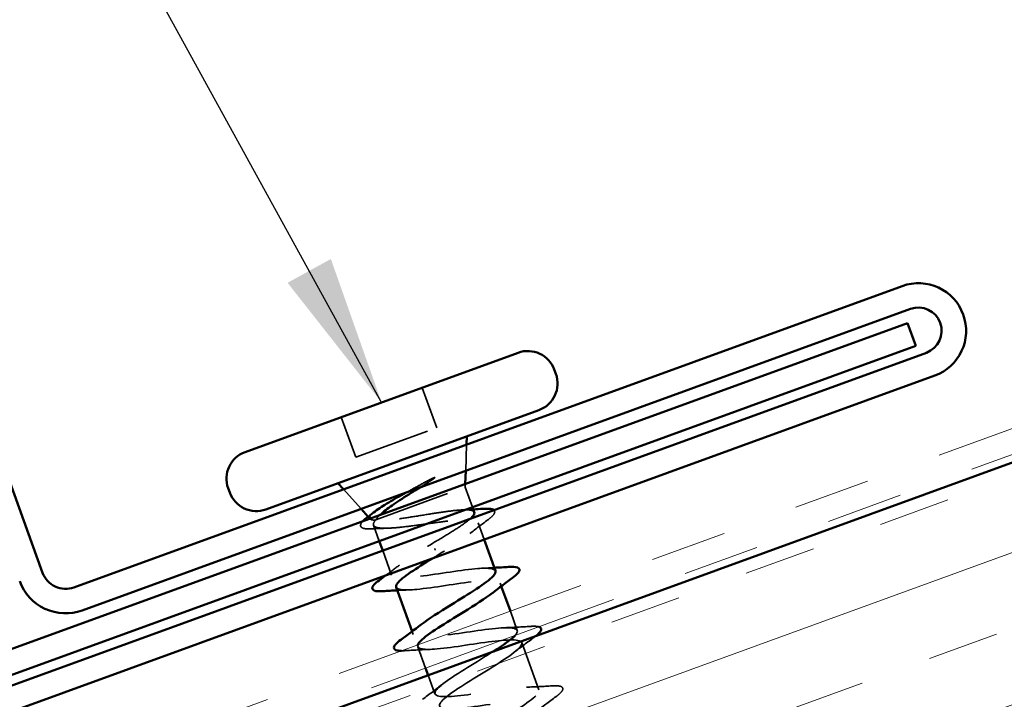
# Model space of a CAD drawing. Units: inches. Extents: x 0.6 to 33.4, y 0.4 to 21.4.
# Drawn here: x 10.5 to 11.7, y 11.3 to 12.2 of the extents above; entities that cross this region are included whole.
import ezdxf

# ---------------------------------------------------------------- set-up
doc = ezdxf.new("R2010")
doc.units = ezdxf.units.IN
doc.header["$LTSCALE"] = 2
doc.header["$MEASUREMENT"] = 0
doc.linetypes.add('DASHED', pattern=[0.2067, 0.1654, -0.0413])
doc.linetypes.add('DOUBLE_DASH_CHAIN', pattern=[1.2403, 0.6614, -0.0827, 0.1654, -0.0827, 0.1654, -0.0827])
for name, color, linetype, lineweight in [('Hatch (ANSI)', 7, 'Continuous', 18), ('Hidden (ANSI)', 7, 'DASHED', 35), ('Symbol (ANSI)', 7, 'Continuous', 25), ('Visible (ANSI)', 7, 'Continuous', 50)]:
    doc.layers.add(name, color=color, linetype=linetype, lineweight=lineweight)
doc.styles.add('Note Text (ANSI)', font='tahoma.ttf')
doc.dimstyles.new('Default (ANSI)$7', dxfattribs={"dimscale": 2, "dimtxt": 0.12, "dimasz": 0.098425, "dimexe": 0.125, "dimexo": 0.0625, "dimgap": 0.031496, "dimtad": 0, "dimtih": 1, "dimtoh": 1, "dimrnd": 1e-08, "dimzin": 4, "dimdsep": 46, "dimtxsty": 'Note Text (ANSI)', "dimcen": 0.09, "dimdle": 0.393701, "dimclrd": 256, "dimclre": 256, "dimclrt": 256, "dimadec": 0, "dimazin": 1, "dimtfac": 1, "dimtofl": 0, "dimtmove": 0, "dimatfit": 3, "dimfxl": 1, "dimtolj": 1, "dimtzin": 4, "dimlwd": -1, "dimlwe": -1, "dimarcsym": 0})

msp = doc.modelspace()

# ---------------------------------------------------------------- hatches: boundary and pattern name
at = {"layer": 'Hatch (ANSI)', "true_color": 0x804000}
h = msp.add_hatch(dxfattribs=at)
h.set_pattern_fill('INSUL', color=36, scale=0.75, angle=20, style=0)
h.paths.add_polyline_path([(3.04029, 7.87565), (14.51819, 12.05326), (14.34718, 12.52311), (3.04029, 8.40774)])

# ---------------------------------------------------------------- linework, layer by layer
at = {"layer": 'Hidden (ANSI)', "color": 7, "ltscale": 0.053232}
for p, q in [((10.97758, 11.67659), (10.99674, 11.62397)), ((10.8714, 11.63794), (10.89055, 11.58532))]:
    msp.add_line(p, q, dxfattribs=at)
at = {"layer": 'Hidden (ANSI)', "color": 7, "ltscale": 0.107515}
msp.add_line((10.89055, 11.58532), (10.99674, 11.62397), dxfattribs=at)
at = {"layer": 'Hidden (ANSI)', "color": 7, "ltscale": 0.032759}
for p, q in [((11.03487, 11.56761), (11.03605, 11.6021)), ((10.89756, 11.51763), (10.87449, 11.54329))]:
    msp.add_line(p, q, dxfattribs=at)
at = {"layer": 'Hidden (ANSI)', "color": 7, "ltscale": 0.16912}
msp.add_line((10.91699, 11.50342), (11.03414, 11.54606), dxfattribs=at)
at = {"layer": 'Hidden (ANSI)', "color": 7, "ltscale": 0.004007}
msp.add_line((11.03414, 11.54606), (11.03428, 11.55037), dxfattribs=at)
at = {"layer": 'Hidden (ANSI)', "color": 7, "ltscale": 0.026566}
msp.add_line((11.03414, 11.54606), (11.04371, 11.51975), dxfattribs=at)
at = {"layer": 'Hidden (ANSI)', "color": 7, "ltscale": 0.003456}
msp.add_line((10.90924, 11.50465), (10.90674, 11.50742), dxfattribs=at)
at = {"layer": 'Hidden (ANSI)', "color": 7, "ltscale": 0.004297}
msp.add_line((10.91541, 11.50285), (10.91699, 11.50342), dxfattribs=at)
at = {"layer": 'Hidden (ANSI)', "color": 7, "ltscale": 0.021141}
msp.add_line((10.91392, 11.49624), (10.92155, 11.47529), dxfattribs=at)
at = {"layer": 'Hidden (ANSI)', "color": 7, "ltscale": 0.022218}
msp.add_line((11.05109, 11.49948), (11.0591, 11.47746), dxfattribs=at)
at = {"layer": 'Hidden (ANSI)', "color": 7, "ltscale": 0.032518}
msp.add_line((10.926, 11.46307), (10.93771, 11.43089), dxfattribs=at)
at = {"layer": 'Hidden (ANSI)', "color": 7, "ltscale": 0.002412}
msp.add_line((10.99493, 11.46372), (10.99427, 11.46554), dxfattribs=at)
at = {"layer": 'Hidden (ANSI)', "color": 7, "ltscale": 0.004078}
for p, q in [((11.07988, 11.42038), (11.08138, 11.41625)), ((10.9646, 11.35701), (10.9661, 11.35289))]:
    msp.add_line(p, q, dxfattribs=at)
at = {"layer": 'Hidden (ANSI)', "color": 7, "ltscale": 0.025375}
msp.add_line((11.09331, 11.38349), (11.10246, 11.35836), dxfattribs=at)
at = {"layer": 'Hidden (ANSI)', "color": 7, "ltscale": 0.028232}
msp.add_line((10.97192, 11.33692), (10.98209, 11.30896), dxfattribs=at)
at = {"layer": 'Hidden (ANSI)', "color": 7, "ltscale": 0.062755}
msp.add_line((11.10827, 11.34238), (11.13084, 11.28036), dxfattribs=at)
at = {"layer": 'Hidden (ANSI)', "color": 7, "ltscale": 0.024899}
msp.add_line((10.98551, 11.29956), (10.99449, 11.2749), dxfattribs=at)
at = {"layer": 'Hidden (ANSI)', "color": 7, "ltscale": 0.030286}
msp.add_open_spline([(10.95695, 11.53925), (10.95934, 11.54057), (10.96176, 11.5419), (10.97107, 11.54701), (10.97801, 11.55078), (10.98473, 11.55447)], degree=3, knots=[0.316172256, 0.316172256, 0.316172256, 0.316172256, 0.33737749, 0.33737749, 0.39716778, 0.39716778, 0.39716778, 0.39716778], dxfattribs=at)
at = {"layer": 'Hidden (ANSI)', "color": 7, "ltscale": 0.018944}
msp.add_open_spline([(10.99115, 11.55607), (10.98574, 11.55265), (10.98013, 11.54916), (10.97448, 11.54563)], degree=3, dxfattribs=at)
at = {"layer": 'Hidden (ANSI)', "color": 7, "ltscale": 0.014703}
msp.add_open_spline([(10.98473, 11.55447), (10.98651, 11.55544), (10.98834, 11.55639), (10.9917, 11.55796), (10.99296, 11.55846), (10.99384, 11.55868), (10.99404, 11.55872), (10.99421, 11.5587), (10.99424, 11.5587), (10.99429, 11.55868), (10.9943, 11.55867), (10.99432, 11.55865), (10.99433, 11.55864), (10.99434, 11.55861), (10.99434, 11.5586), (10.99434, 11.55857), (10.99433, 11.55855), (10.99432, 11.55851), (10.9943, 11.55848), (10.99424, 11.55837), (10.99417, 11.5583), (10.99384, 11.55795), (10.9934, 11.55761), (10.99247, 11.55693), (10.99179, 11.55648), (10.99115, 11.55607)], degree=3, knots=[0, 0, 0, 0, 0.015878436, 0.015878436, 0.030496322, 0.030496322, 0.033768739, 0.033768739, 0.034516096, 0.034516096, 0.034934038, 0.034934038, 0.035218632, 0.035218632, 0.035484827, 0.035484827, 0.035833283, 0.035833283, 0.03649102, 0.03649102, 0.038229075, 0.038229075, 0.045138635, 0.045138635, 0.057165667, 0.057165667, 0.057165667, 0.057165667], dxfattribs=at)
at = {"layer": 'Hidden (ANSI)', "color": 7, "ltscale": 0.176677}
msp.add_open_spline([(11.04608, 11.51323), (11.04606, 11.51329), (11.04604, 11.51335), (11.04532, 11.51492), (11.04303, 11.51582), (11.03542, 11.51657), (11.03018, 11.5164), (11.01733, 11.51524), (11.00986, 11.51426), (10.99361, 11.51186), (10.98498, 11.51046), (10.96766, 11.50767), (10.95914, 11.50631), (10.94326, 11.50405), (10.93607, 11.50317), (10.92687, 11.50249), (10.92406, 11.50237), (10.91916, 11.5024), (10.91708, 11.50255), (10.91541, 11.50285)], degree=3, knots=[0.26492637, 0.26492637, 0.26492637, 0.26492637, 0.26748567, 0.26748567, 0.33435708, 0.33435708, 0.4012285, 0.4012285, 0.46809992, 0.46809992, 0.53497133, 0.53497133, 0.60184275, 0.60184275, 0.66871417, 0.66871417, 0.70324308, 0.70324308, 0.737772, 0.737772, 0.737772, 0.737772], dxfattribs=at)
at = {"layer": 'Hidden (ANSI)', "color": 7, "ltscale": 0.012886}
msp.add_open_spline([(11.03128, 11.51632), (11.03574, 11.5165), (11.04023, 11.51671), (11.04473, 11.51695)], degree=3, dxfattribs=at)
at = {"layer": 'Hidden (ANSI)', "color": 7, "ltscale": 0.051861}
msp.add_open_spline([(11.07161, 11.51607), (11.07188, 11.51586), (11.0721, 11.51561), (11.07345, 11.51367), (11.07257, 11.51143), (11.06911, 11.50749), (11.06686, 11.50555), (11.06394, 11.50338)], degree=3, knots=[0.10190558, 0.10190558, 0.10190558, 0.10190558, 0.11358326, 0.11358326, 0.18511439, 0.18511439, 0.2400252, 0.2400252, 0.2400252, 0.2400252], dxfattribs=at)
at = {"layer": 'Hidden (ANSI)', "color": 7, "ltscale": 0.061402}
msp.add_open_spline([(10.91541, 11.50285), (10.91167, 11.50309), (10.90947, 11.50385), (10.90827, 11.50657), (10.90935, 11.50852), (10.91307, 11.51208), (10.91442, 11.51321), (10.916, 11.51443)], degree=3, knots=[0, 0, 0, 0, 0.06713685, 0.06713685, 0.13596331, 0.13596331, 0.1644502, 0.1644502, 0.1644502, 0.1644502], dxfattribs=at)
at = {"layer": 'Hidden (ANSI)', "color": 7, "ltscale": 0.324094}
msp.add_open_spline([(10.91699, 11.50342), (10.9144, 11.5005), (10.91332, 11.49815), (10.91444, 11.4946), (10.91662, 11.49343), (10.92406, 11.49218), (10.92924, 11.49211), (10.94204, 11.4928), (10.94952, 11.49357), (10.96587, 11.49556), (10.97458, 11.49677), (10.99212, 11.49919), (11.00078, 11.50039), (11.01697, 11.50232), (11.02434, 11.50304), (11.03684, 11.50363), (11.04185, 11.5035), (11.0489, 11.5021), (11.05087, 11.50086), (11.05157, 11.49716), (11.05029, 11.49473), (11.04473, 11.48875), (11.0405, 11.48525), (11.03014, 11.47766), (11.02425, 11.4737), (11.01136, 11.46534), (11.00447, 11.46101), (10.99751, 11.45664)], degree=3, knots=[0, 0, 0, 0, 0.06748173, 0.06748173, 0.13496346, 0.13496346, 0.20244519, 0.20244519, 0.26992692, 0.26992692, 0.33740864, 0.33740864, 0.40489037, 0.40489037, 0.4723721, 0.4723721, 0.53985383, 0.53985383, 0.60733556, 0.60733556, 0.67481729, 0.67481729, 0.74229902, 0.74229902, 0.8048716, 0.8048716, 0.86744418, 0.86744418, 0.86744418, 0.86744418], dxfattribs=at)
at = {"layer": 'Hidden (ANSI)', "color": 7, "ltscale": 0.016504}
msp.add_open_spline([(10.92242, 11.50965), (10.92, 11.50737), (10.91816, 11.50529), (10.91699, 11.50342)], degree=3, dxfattribs=at)
at = {"layer": 'Hidden (ANSI)', "color": 7, "ltscale": 0.068213}
msp.add_open_spline([(10.9917, 11.47262), (10.99923, 11.47712), (11.00669, 11.48157), (11.0205, 11.49011), (11.02672, 11.49412), (11.03559, 11.50039), (11.0387, 11.50281), (11.04106, 11.50495)], degree=3, knots=[0, 0, 0, 0, 0.06687142, 0.06687142, 0.13374283, 0.13374283, 0.18281142, 0.18281142, 0.18281142, 0.18281142], dxfattribs=at)
at = {"layer": 'Hidden (ANSI)', "color": 7, "ltscale": 0.028762}
msp.add_open_spline([(11.06394, 11.50338), (11.0559, 11.49739), (11.04793, 11.49133), (11.04023, 11.4852)], degree=3, dxfattribs=at)
at = {"layer": 'Hidden (ANSI)', "color": 7, "ltscale": 0.068869}
msp.add_open_spline([(10.91185, 11.49152), (10.90681, 11.49127), (10.90296, 11.49146), (10.89913, 11.49268), (10.89812, 11.49326), (10.89637, 11.49578), (10.89705, 11.49797), (10.8991, 11.50058), (10.89947, 11.50101), (10.89988, 11.50145)], degree=3, knots=[0, 0, 0, 0, 0.0707422, 0.0707422, 0.10601969, 0.10601969, 0.17099056, 0.17099056, 0.18327794, 0.18327794, 0.18327794, 0.18327794], dxfattribs=at)
at = {"layer": 'Hidden (ANSI)', "color": 7, "ltscale": 0.018879}
msp.add_open_spline([(10.93142, 11.49228), (10.92496, 11.49212), (10.91841, 11.49185), (10.91185, 11.49152)], degree=3, dxfattribs=at)
at = {"layer": 'Hidden (ANSI)', "color": 7, "ltscale": 0.296753}
msp.add_open_spline([(11.07379, 11.43625), (11.07236, 11.43959), (11.06433, 11.44052), (11.0508, 11.43945), (11.03049, 11.43785), (10.99915, 11.43223), (10.97507, 11.42926), (10.95099, 11.42628), (10.93578, 11.42653), (10.93773, 11.43303), (10.93968, 11.43953), (10.95852, 11.45217), (10.98139, 11.46629), (10.98478, 11.46838), (10.98824, 11.4705), (10.9917, 11.47262)], degree=3, knots=[-4.712389, -4.712389, -4.712389, -4.712389, -3.8891967, -3.8891967, -3.8891967, -2.6539198, -2.6539198, -2.6539198, -1.4186428, -1.4186428, -1.4186428, -0.1833659, -0.1833659, -0.1833659, 0, 0, 0, 0], dxfattribs=at)
at = {"layer": 'Hidden (ANSI)', "color": 7, "ltscale": 0.007056}
msp.add_open_spline([(10.99751, 11.45664), (10.99537, 11.45533), (10.99324, 11.45402), (10.99112, 11.45272)], degree=3, dxfattribs=at)
at = {"layer": 'Hidden (ANSI)', "color": 7, "ltscale": 0.021127}
msp.add_open_spline([(10.93035, 11.4306), (10.93626, 11.43502), (10.94211, 11.43947), (10.94783, 11.44396)], degree=3, dxfattribs=at)
at = {"layer": 'Hidden (ANSI)', "color": 7, "ltscale": 0.014082}
for points in [[(11.05791, 11.43986), (11.06277, 11.44002), (11.06766, 11.44023), (11.07257, 11.44047)], [(10.95968, 11.4114), (10.95482, 11.41124), (10.94994, 11.41103), (10.94503, 11.41079)]]:
    msp.add_open_spline(points, degree=3, dxfattribs=at)
at = {"layer": 'Hidden (ANSI)', "color": 7, "ltscale": 0.239851}
msp.add_open_spline([(10.94375, 11.41499), (10.94535, 11.41136), (10.95499, 11.41065), (10.97069, 11.41215), (10.99225, 11.41421), (11.02381, 11.4199), (11.04692, 11.42253), (11.07003, 11.42515), (11.08317, 11.42415), (11.07932, 11.41696), (11.07796, 11.4144), (11.07449, 11.41108), (11.06956, 11.40723)], degree=3, knots=[1.5707963, 1.5707963, 1.5707963, 1.5707963, 2.4705539, 2.4705539, 2.4705539, 3.7058308, 3.7058308, 3.7058308, 4.9411078, 4.9411078, 4.9411078, 5.3805406, 5.3805406, 5.3805406, 5.3805406], dxfattribs=at)
at = {"layer": 'Hidden (ANSI)', "color": 7, "ltscale": 0.264871}
msp.add_open_spline([(11.09947, 11.35168), (11.10007, 11.35233), (11.10058, 11.35295), (11.10101, 11.35354), (11.10671, 11.3614), (11.09571, 11.36319), (11.07369, 11.36096), (11.05167, 11.35873), (11.02008, 11.35302), (10.99738, 11.35055), (10.97469, 11.34808), (10.96239, 11.34939), (10.96697, 11.35685), (10.96848, 11.35932), (10.9718, 11.36244), (10.97641, 11.36603)], degree=3, knots=[-11.3930047, -11.3930047, -11.3930047, -11.3930047, -11.3008584, -11.3008584, -11.3008584, -10.0655815, -10.0655815, -10.0655815, -8.8303045, -8.8303045, -8.8303045, -7.5950276, -7.5950276, -7.5950276, -7.18583, -7.18583, -7.18583, -7.18583], dxfattribs=at)
at = {"layer": 'Hidden (ANSI)', "color": 7, "ltscale": 0.031888}
for points in [[(11.0863, 11.36187), (11.09725, 11.36222), (11.10837, 11.36284), (11.11949, 11.36355)], [(11.12465, 11.34935), (11.11568, 11.34275), (11.10677, 11.33608), (11.09815, 11.32931)], [(10.98807, 11.3334), (10.97712, 11.33305), (10.966, 11.33244), (10.95488, 11.33173)], [(10.9781, 11.26793), (10.98708, 11.27453), (10.99599, 11.2812), (11.0046, 11.28797)], [(11.11469, 11.28388), (11.12564, 11.28423), (11.13676, 11.28484), (11.14787, 11.28555)], [(11.15304, 11.27136), (11.14407, 11.26476), (11.13516, 11.25808), (11.12654, 11.25131)]]:
    msp.add_open_spline(points, degree=3, dxfattribs=at)
at = {"layer": 'Hidden (ANSI)', "color": 7, "ltscale": 0.028353}
msp.add_open_spline([(11.11949, 11.36355), (11.12442, 11.36386), (11.12811, 11.36375), (11.13054, 11.36299)], degree=3, dxfattribs=at)
at = {"layer": 'Hidden (ANSI)', "color": 7, "ltscale": 1.051614}
msp.add_open_spline([(10.9722, 11.33941), (10.97061, 11.33432), (10.97829, 11.3326), (10.99372, 11.3337), (11.01349, 11.33511), (11.04471, 11.34069), (11.06914, 11.34379), (11.09356, 11.34689), (11.10957, 11.34693), (11.10837, 11.3407), (11.10717, 11.33448), (11.08899, 11.32207), (11.06627, 11.30802), (11.04355, 11.29396), (11.01807, 11.2789), (11.0068, 11.26901), (10.99554, 11.25912), (10.99943, 11.25475), (11.01723, 11.25544), (11.03502, 11.25612), (11.06556, 11.26145), (11.09105, 11.26494), (11.11653, 11.26842), (11.13524, 11.26945), (11.13672, 11.2642), (11.1382, 11.25895), (11.12247, 11.24744), (11.10046, 11.23364), (11.07845, 11.21984), (11.05188, 11.20438), (11.0384, 11.19368), (11.02492, 11.18299), (11.02565, 11.17746), (11.04128, 11.17736), (11.05691, 11.17726), (11.08645, 11.18223), (11.11272, 11.186), (11.13898, 11.18977), (11.16021, 11.19171), (11.16437, 11.18744), (11.16854, 11.18316), (11.15547, 11.17262), (11.13444, 11.15918), (11.11341, 11.14573), (11.08607, 11.13), (11.07055, 11.11856), (11.05504, 11.10712), (11.0526, 11.10045), (11.06591, 11.0995), (11.07922, 11.09856), (11.10744, 11.10304), (11.13422, 11.107), (11.16099, 11.11096), (11.18452, 11.11373), (11.19134, 11.11043), (11.19816, 11.10712), (11.18791, 11.0976), (11.16813, 11.08461), (11.14834, 11.07162), (11.12056, 11.05573), (11.10321, 11.04362), (11.08585, 11.03151), (11.0803, 11.02371), (11.09116, 11.02187), (11.10201, 11.02003), (11.12863, 11.02393), (11.15563, 11.02797), (11.18263, 11.03201), (11.2082, 11.03553), (11.21762, 11.03317), (11.22704, 11.03081), (11.21976, 11.02237), (11.20146, 11.00992), (11.18316, 10.99747), (11.15529, 10.98154), (11.13631, 10.96884), (11.11734, 10.95615), (11.10876, 10.94724), (11.11706, 10.94447), (11.12536, 10.9417), (11.15008, 10.94491), (11.17701, 10.94893), (11.20395, 10.95294), (11.2313, 10.95711), (11.24323, 10.95566), (11.25517, 10.95422), (11.25096, 10.9469), (11.23437, 10.93507), (11.21779, 10.92325), (11.19017, 10.90741), (11.16981, 10.89421), (11.14945, 10.88101), (11.13796, 10.87104), (11.14363, 10.86732), (11.14931, 10.86359), (11.17186, 10.86602), (11.19845, 10.8699), (11.2024, 10.87048), (11.20641, 10.87108), (11.21042, 10.87168)], degree=3, knots=[7.6836543, 7.6836543, 7.6836543, 7.6836543, 8.6469386, 8.6469386, 8.6469386, 9.8822156, 9.8822156, 9.8822156, 11.1174925, 11.1174925, 11.1174925, 12.3527695, 12.3527695, 12.3527695, 13.5880464, 13.5880464, 13.5880464, 14.8233233, 14.8233233, 14.8233233, 16.0586003, 16.0586003, 16.0586003, 17.2938772, 17.2938772, 17.2938772, 18.5291542, 18.5291542, 18.5291542, 19.7644311, 19.7644311, 19.7644311, 20.9997081, 20.9997081, 20.9997081, 22.234985, 22.234985, 22.234985, 23.470262, 23.470262, 23.470262, 24.7055389, 24.7055389, 24.7055389, 25.9408158, 25.9408158, 25.9408158, 27.1760928, 27.1760928, 27.1760928, 28.4113697, 28.4113697, 28.4113697, 29.6466467, 29.6466467, 29.6466467, 30.8819236, 30.8819236, 30.8819236, 32.1172006, 32.1172006, 32.1172006, 33.3524775, 33.3524775, 33.3524775, 34.5877545, 34.5877545, 34.5877545, 35.8230314, 35.8230314, 35.8230314, 37.0583084, 37.0583084, 37.0583084, 38.2935853, 38.2935853, 38.2935853, 39.5288622, 39.5288622, 39.5288622, 40.7641392, 40.7641392, 40.7641392, 41.9994161, 41.9994161, 41.9994161, 43.2346931, 43.2346931, 43.2346931, 44.46997, 44.46997, 44.46997, 45.705247, 45.705247, 45.705247, 46.9405239, 46.9405239, 46.9405239, 47.1238898, 47.1238898, 47.1238898, 47.1238898], dxfattribs=at)
at = {"layer": 'Hidden (ANSI)', "color": 7, "ltscale": 0.005347}
msp.add_open_spline([(11.12681, 11.35099), (11.12614, 11.35046), (11.12542, 11.34992), (11.12465, 11.34935)], degree=3, dxfattribs=at)
at = {"layer": 'Hidden (ANSI)', "color": 7, "ltscale": 0.008775}
msp.add_open_spline([(10.95488, 11.33173), (10.95334, 11.33163), (10.95192, 11.33157), (10.95062, 11.33156)], degree=3, dxfattribs=at)
at = {"layer": 'Hidden (ANSI)', "color": 7, "ltscale": 1.119002}
msp.add_open_spline([(11.2046, 10.88766), (11.17759, 10.88361), (11.15149, 10.8799), (11.14135, 10.882), (11.13121, 10.8841), (11.13763, 10.89222), (11.15546, 10.9045), (11.1733, 10.91678), (11.20113, 10.9327), (11.22052, 10.94555), (11.23992, 10.95839), (11.24933, 10.96761), (11.24177, 10.97064), (11.23421, 10.97368), (11.21008, 10.97069), (11.18321, 10.9667), (11.15634, 10.96271), (11.12854, 10.95837), (11.11592, 10.95957), (11.10329, 10.96076), (11.10662, 10.96776), (11.12267, 10.97939), (11.13873, 10.99103), (11.16623, 11.00682), (11.18693, 11.02015), (11.20764, 11.03347), (11.21992, 11.04373), (11.215, 11.04773), (11.21008, 11.05173), (11.18818, 11.04954), (11.16174, 11.04571), (11.1353, 11.04187), (11.1061, 11.03703), (11.09111, 11.03737), (11.07613, 11.0377), (11.0763, 11.04355), (11.09037, 11.05446), (11.10445, 11.06537), (11.13127, 11.08092), (11.15303, 11.09463), (11.17479, 11.10834), (11.18978, 11.11959), (11.18754, 11.12456), (11.1853, 11.12953), (11.16586, 11.12824), (11.14013, 11.12467), (11.1144, 11.12109), (11.0841, 11.11585), (11.0669, 11.11538), (11.0497, 11.11491), (11.0467, 11.1196), (11.05861, 11.12973), (11.07052, 11.13985), (11.09635, 11.15504), (11.11889, 11.16903), (11.14144, 11.18303), (11.15895, 11.19519), (11.15939, 11.20114), (11.15983, 11.20709), (11.14304, 11.20676), (11.11829, 11.20354), (11.09354, 11.20032), (11.06248, 11.19481), (11.04324, 11.19359), (11.02401, 11.19238), (11.01785, 11.19593), (11.02744, 11.2052), (11.03702, 11.21448), (11.06153, 11.22919), (11.08458, 11.24337), (11.10764, 11.25755), (11.12744, 11.27055), (11.13054, 11.27746), (11.13364, 11.28438), (11.11968, 11.28508), (11.09617, 11.28232), (11.07266, 11.27955), (11.04116, 11.27387), (11.02009, 11.27199), (10.99901, 11.27011), (10.98974, 11.27252), (10.99688, 11.28091), (11.00401, 11.28929), (11.0269, 11.30341), (11.05018, 11.31767), (11.05746, 11.32213), (11.06459, 11.32654), (11.07114, 11.33073)], degree=3, knots=[-47.1238898, -47.1238898, -47.1238898, -47.1238898, -45.8886129, -45.8886129, -45.8886129, -44.6533359, -44.6533359, -44.6533359, -43.418059, -43.418059, -43.418059, -42.182782, -42.182782, -42.182782, -40.9475051, -40.9475051, -40.9475051, -39.7122281, -39.7122281, -39.7122281, -38.4769512, -38.4769512, -38.4769512, -37.2416742, -37.2416742, -37.2416742, -36.0063973, -36.0063973, -36.0063973, -34.7711204, -34.7711204, -34.7711204, -33.5358434, -33.5358434, -33.5358434, -32.3005665, -32.3005665, -32.3005665, -31.0652895, -31.0652895, -31.0652895, -29.8300126, -29.8300126, -29.8300126, -28.5947356, -28.5947356, -28.5947356, -27.3594587, -27.3594587, -27.3594587, -26.1241817, -26.1241817, -26.1241817, -24.8889048, -24.8889048, -24.8889048, -23.6536278, -23.6536278, -23.6536278, -22.4183509, -22.4183509, -22.4183509, -21.183074, -21.183074, -21.183074, -19.947797, -19.947797, -19.947797, -18.7125201, -18.7125201, -18.7125201, -17.4772431, -17.4772431, -17.4772431, -16.2419662, -16.2419662, -16.2419662, -15.0066892, -15.0066892, -15.0066892, -13.7714123, -13.7714123, -13.7714123, -12.5361353, -12.5361353, -12.5361353, -12.150015, -12.150015, -12.150015, -12.150015], dxfattribs=at)
at = {"layer": 'Hidden (ANSI)', "color": 7, "ltscale": 0.090851}
msp.add_open_spline([(11.14787, 11.28555), (11.15314, 11.28589), (11.15699, 11.28574), (11.16063, 11.28438), (11.16159, 11.28366), (11.16256, 11.28086), (11.16151, 11.279), (11.15808, 11.27531), (11.15587, 11.27344), (11.15304, 11.27136)], degree=3, knots=[0, 0, 0, 0, 0.08068206, 0.08068206, 0.12137804, 0.12137804, 0.18811443, 0.18811443, 0.24184971, 0.24184971, 0.24184971, 0.24184971], dxfattribs=at)
at = {"layer": 'Visible (ANSI)', "color": 30, "linetype": 'DOUBLE_DASH_CHAIN', "lineweight": 18, "ltscale": 0.254973, "true_color": 0xff8000}
msp.add_line((14.33281, 12.56258), (3.04029, 8.45243), dxfattribs=at)
at = {"layer": 'Visible (ANSI)', "color": 30, "linetype": 'DOUBLE_DASH_CHAIN', "lineweight": 18, "ltscale": 0.255221, "true_color": 0xff8000}
msp.add_line((3.04029, 8.41838), (14.34376, 12.53251), dxfattribs=at)
at = {"layer": 'Visible (ANSI)', "color": 36, "true_color": 0x804000}
msp.add_line((3.04029, 8.40774), (14.34718, 12.52311), dxfattribs=at)
at = {"layer": 'Visible (ANSI)', "color": 1, "true_color": 0xff0000}
for p, q in [((10.48012, 11.43381), (10.08543, 12.51821)), ((11.60695, 11.80988), (10.52113, 11.41468)), ((10.53208, 11.38461), (11.61789, 11.77981)), ((11.63876, 11.72249), (8.87841, 10.71781)), ((8.88935, 10.68774), (11.6497, 11.69242))]:
    msp.add_line(p, q, dxfattribs=at)
at = {"layer": 'Visible (ANSI)', "color": 5, "true_color": 0x0000ff}
for p, q in [((3.04029, 8.64079), (11.61397, 11.76136)), ((11.61397, 11.76136), (11.62491, 11.73129)), ((11.62491, 11.73129), (3.04029, 8.60674))]:
    msp.add_line(p, q, dxfattribs=at)
at = {"layer": 'Visible (ANSI)', "color": 7}
for p, q in [((10.74548, 11.59211), (11.1035, 11.72242)), ((11.15092, 11.70031), (11.15298, 11.69467)), ((10.77284, 11.51694), (11.13086, 11.64724)), ((11.03605, 11.6021), (11.03642, 11.61287)), ((11.03428, 11.55037), (11.03487, 11.56761)), ((10.72336, 11.54469), (10.72542, 11.53905)), ((10.87449, 11.54329), (10.86728, 11.55131)), ((10.90674, 11.50742), (10.89756, 11.51763)), ((11.04371, 11.51975), (11.04608, 11.51323)), ((11.0591, 11.47746), (11.07407, 11.43635)), ((10.92155, 11.47529), (10.926, 11.46307)), ((10.94353, 11.41491), (10.9646, 11.35701)), ((11.08138, 11.41625), (11.09331, 11.38349)), ((10.98209, 11.30896), (10.98551, 11.29956))]:
    msp.add_line(p, q, dxfattribs=at)
at = {"layer": 'Visible (ANSI)', "color": 1, "true_color": 0xff0000}
for centre, radius, start, end in [((11.62832, 11.75115), 0.0625, 290, 110), ((11.62832, 11.75115), 0.0305, 290, 110), ((10.51019, 11.44475), 0.032, 200, 290), ((10.51019, 11.44475), 0.064, 200, 290)]:
    msp.add_arc(centre, radius, start, end, dxfattribs=at)
at = {"layer": 'Visible (ANSI)', "color": 7}
for centre, start, end in [((11.11616, 11.68765), 20, 110), ((11.11821, 11.68201), 290, 20), ((10.75813, 11.55734), 110, 200), ((10.76019, 11.5517), 200, 290)]:
    msp.add_arc(centre, 0.037, start, end, dxfattribs=at)
for points, knots in [([(10.97448, 11.54563), (10.97173, 11.54391), (10.96896, 11.54218), (10.95808, 11.53533), (10.95022, 11.5303), (10.93661, 11.52105), (10.93086, 11.51688), (10.92489, 11.5119), (10.92358, 11.51076), (10.92242, 11.50965)], [0.0509905, 0.0509905, 0.0509905, 0.0509905, 0.07588897, 0.07588897, 0.1494652, 0.1494652, 0.21768686, 0.21768686, 0.23917097, 0.23917097, 0.23917097, 0.23917097]), ([(10.916, 11.51443), (10.91834, 11.51621), (10.92119, 11.51818), (10.93015, 11.52397), (10.93703, 11.52803), (10.94861, 11.53462), (10.95273, 11.53692), (10.95695, 11.53925)], [0.1644502, 0.1644502, 0.1644502, 0.1644502, 0.20647998, 0.20647998, 0.27868739, 0.27868739, 0.31617226, 0.31617226, 0.31617226, 0.31617226]), ([(11.05756, 11.51771), (11.0628, 11.51804), (11.06676, 11.51792), (11.07025, 11.5169), (11.07102, 11.51655), (11.07161, 11.51607)], [0, 0, 0, 0, 0.07549597, 0.07549597, 0.10190558, 0.10190558, 0.10190558, 0.10190558]), ([(10.89988, 11.50145), (10.90045, 11.50207), (10.90111, 11.50272), (10.90335, 11.50477), (10.9052, 11.50627), (10.90735, 11.50788)], [0.183277942, 0.183277942, 0.183277942, 0.183277942, 0.200558495, 0.200558495, 0.236137518, 0.236137518, 0.236137518, 0.236137518]), ([(11.04106, 11.50495), (11.04191, 11.50573), (11.04267, 11.50647), (11.04568, 11.50972), (11.04663, 11.51174), (11.04608, 11.51323)], [0.182811418, 0.182811418, 0.182811418, 0.182811418, 0.20061425, 0.20061425, 0.264926372, 0.264926372, 0.264926372, 0.264926372]), ([(10.99112, 11.45272), (10.97024, 11.43986), (10.95125, 11.42769), (10.94542, 11.42032), (10.94367, 11.41811), (10.94315, 11.41635), (10.94375, 11.41499)], [0.1135515, 0.1135515, 0.1135515, 0.1135515, 1.2352769, 1.2352769, 1.2352769, 1.5707963, 1.5707963, 1.5707963, 1.5707963]), ([(11.0911, 11.44154), (11.09637, 11.44188), (11.10021, 11.44173), (11.10385, 11.44037), (11.10481, 11.43965), (11.10578, 11.43685), (11.10473, 11.43499), (11.10131, 11.43129), (11.0991, 11.42943), (11.09627, 11.42735)], [0, 0, 0, 0, 0.08068206, 0.08068206, 0.12137804, 0.12137804, 0.18811443, 0.18811443, 0.24184971, 0.24184971, 0.24184971, 0.24184971]), ([(10.97641, 11.36603), (10.9857, 11.37329), (11.00023, 11.38245), (11.01576, 11.39197), (11.03897, 11.40621), (11.0626, 11.4206), (11.07082, 11.42937), (11.07356, 11.4323), (11.0745, 11.43458), (11.07379, 11.43625)], [-7.18583, -7.18583, -7.18583, -7.18583, -6.3597506, -6.3597506, -6.3597506, -5.1244737, -5.1244737, -5.1244737, -4.712389, -4.712389, -4.712389, -4.712389]), ([(10.9265, 11.40972), (10.92123, 11.40938), (10.91738, 11.40953), (10.91374, 11.41089), (10.91278, 11.41162), (10.91181, 11.41441), (10.91286, 11.41628), (10.91629, 11.41997), (10.9185, 11.42183), (10.92133, 11.42391)], [0, 0, 0, 0, 0.08068206, 0.08068206, 0.12137804, 0.12137804, 0.18811443, 0.18811443, 0.24184971, 0.24184971, 0.24184971, 0.24184971]), ([(11.06956, 11.40723), (11.06062, 11.40024), (11.04684, 11.3915), (11.03193, 11.38234), (11.00878, 11.36813), (10.9847, 11.35358), (10.9758, 11.34455), (10.97383, 11.34256), (10.97265, 11.34085), (10.9722, 11.33941)], [5.3805406, 5.3805406, 5.3805406, 5.3805406, 6.1763847, 6.1763847, 6.1763847, 7.4116617, 7.4116617, 7.4116617, 7.6836543, 7.6836543, 7.6836543, 7.6836543]), ([(11.13054, 11.36299), (11.13071, 11.36294), (11.13087, 11.36289), (11.13224, 11.36237), (11.1332, 11.36165), (11.13417, 11.35885), (11.13312, 11.35699), (11.13011, 11.35374), (11.12863, 11.35243), (11.12681, 11.35099)], [0.07556417, 0.07556417, 0.07556417, 0.07556417, 0.08068206, 0.08068206, 0.12137804, 0.12137804, 0.18811443, 0.18811443, 0.22734052, 0.22734052, 0.22734052, 0.22734052]), ([(10.95062, 11.33156), (10.94749, 11.33154), (10.94506, 11.3318), (10.94213, 11.3329), (10.94117, 11.33362), (10.9402, 11.33642), (10.94125, 11.33828), (10.94467, 11.34197), (10.94688, 11.34384), (10.94972, 11.34592)], [0.02360858, 0.02360858, 0.02360858, 0.02360858, 0.08068206, 0.08068206, 0.12137804, 0.12137804, 0.18811443, 0.18811443, 0.24184971, 0.24184971, 0.24184971, 0.24184971])]:
    msp.add_open_spline(points, degree=3, knots=knots, dxfattribs=at)
for points in [[(11.04473, 11.51695), (11.049, 11.51718), (11.05328, 11.51744), (11.05756, 11.51771)], [(10.90735, 11.50788), (10.91025, 11.51005), (10.91314, 11.51223), (10.916, 11.51443)], [(11.07257, 11.44047), (11.07873, 11.44078), (11.08491, 11.44115), (11.0911, 11.44154)], [(10.92133, 11.42391), (10.92435, 11.42613), (10.92736, 11.42836), (10.93035, 11.4306)], [(11.09627, 11.42735), (11.08729, 11.42075), (11.07838, 11.41407), (11.06977, 11.4073)], [(10.94503, 11.41079), (10.93887, 11.41048), (10.93268, 11.41012), (10.9265, 11.40972)], [(10.94972, 11.34592), (10.95869, 11.35252), (10.9676, 11.3592), (10.97622, 11.36597)], [(11.07114, 11.33073), (11.08398, 11.33895), (11.09455, 11.34635), (11.09947, 11.35168)]]:
    msp.add_open_spline(points, degree=3, dxfattribs=at)

# ---------------------------------------------------------------- leaders
at = {"layer": 'Symbol (ANSI)', "annotation_type": 0, "has_hookline": 1, "hookline_direction": 1, "text_width": 4.54017}
msp.add_leader([(10.92449, 11.65727), (9.6637, 13.95013), (9.46685, 13.95013)], dimstyle='Default (ANSI)$7', override={"dimtad": 0}, dxfattribs=at)

doc.saveas('drawing.dxf')
